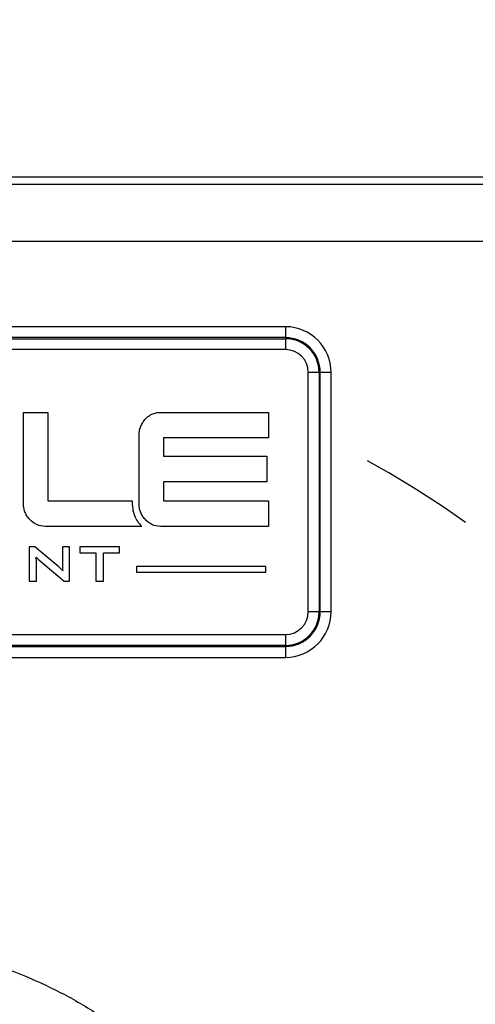
# Model space of a CAD drawing. Units: millimetres. Extents: x -785 to 1460, y -2914 to 623.
# Drawn here: x 278 to 298, y -1181 to -1137 of the extents above; entities that cross this region are included whole.
import ezdxf

# ---------------------------------------------------------------- set-up
doc = ezdxf.new("R2010")
doc.units = ezdxf.units.MM
doc.header["$LTSCALE"] = 4
doc.header["$PDSIZE"] = -1
doc.linetypes.add('HIDDEN', pattern=[1.905, 1.27, -0.635])
doc.styles.add('TH_GBDIM', font='romans.shx', dxfattribs={"width": 0.8, "bigfont": 'gbcbig.shx'})
doc.dimstyles.new('TH_GBDIM', dxfattribs={"dimscale": 2, "dimtxt": 3.5, "dimasz": 2.5, "dimexe": 2, "dimexo": 0, "dimgap": 1.5, "dimtad": 1, "dimdec": 0, "dimlfac": 2, "dimzin": 0, "dimdsep": 46, "dimtxsty": 'TH_GBDIM', "dimcen": 2.5, "dimadec": 0, "dimazin": 0, "dimtfac": 0.714286, "dimtdec": 0, "dimtmove": 0, "dimatfit": 3, "dimfxl": 0, "dimtzin": 0, "dimlwd": -1, "dimlwe": -1, "dimarcsym": 0})

# ---------------------------------------------------------------- blocks, each defined once
blk = doc.blocks.new('*D280')
at = {"color": 0, "transparency": 16777216}
for p, q in [((215.98, -1159.504), (215.98, -1132.985)), ((325.98, -1159.504), (325.98, -1132.985)), ((220.98, -1136.985), (320.98, -1136.985))]:
    blk.add_line(p, q, dxfattribs=at)
for points in [[(220.98, -1136.152), (220.98, -1137.818), (215.98, -1136.985)], [(320.98, -1136.152), (320.98, -1137.818), (325.98, -1136.985)]]:
    blk.add_solid(points, dxfattribs=at)
at = {"layer": 'Defpoints', "color": 0, "transparency": 16777216}
for p in [(325.98, -1136.985), (215.98, -1159.504), (325.98, -1159.504)]:
    blk.add_point(p, dxfattribs=at)
at = {"color": 0, "transparency": 16777216, "insert": (270.98, -1130.485), "char_height": 7, "attachment_point": 5, "style": 'TH_GBDIM'}
blk.add_mtext('220', dxfattribs=at)
blk = doc.blocks.new('*D285')
at = {"color": 0, "transparency": 16777216}
for p, q in [((202.104, -1155.081), (202.104, -1119.384)), ((339.855, -1155.081), (339.855, -1119.384)), ((334.855, -1123.384), (207.104, -1123.384))]:
    blk.add_line(p, q, dxfattribs=at)
for points in [[(207.104, -1122.551), (207.104, -1124.217), (202.104, -1123.384)], [(334.855, -1122.551), (334.855, -1124.217), (339.855, -1123.384)]]:
    blk.add_solid(points, dxfattribs=at)
at = {"layer": 'Defpoints', "color": 0, "transparency": 16777216}
for p in [(202.104, -1123.384), (202.104, -1155.081), (339.855, -1155.081)]:
    blk.add_point(p, dxfattribs=at)
at = {"color": 0, "transparency": 16777216, "insert": (270.98, -1116.884), "char_height": 7, "attachment_point": 5, "style": 'TH_GBDIM'}
blk.add_mtext('275', dxfattribs=at)

msp = doc.modelspace()

# ---------------------------------------------------------------- linework, layer by layer
at = {"color": 0, "linetype": 'Continuous', "lineweight": 25}
for p, q in [((300.757, -1144.279), (241.202, -1144.279)), ((301.075, -1144.596), (240.884, -1144.596)), ((241.263, -1147.086), (300.697, -1147.086)), ((289.73, -1150.839), (252.23, -1150.839)), ((289.73, -1150.839), (289.73, -1151.316)), ((289.73, -1151.316), (252.23, -1151.316)), ((252.23, -1151.362), (289.73, -1151.362)), ((289.73, -1151.362), (289.73, -1151.839)), ((289.73, -1151.839), (252.23, -1151.839)), ((290.73, -1163.339), (290.73, -1152.839)), ((291.207, -1152.839), (290.73, -1152.839)), ((291.207, -1152.839), (291.207, -1163.339)), ((291.73, -1152.839), (291.253, -1152.839)), ((291.253, -1163.339), (291.253, -1152.839)), ((291.73, -1163.339), (291.73, -1152.839)), ((291.207, -1163.339), (290.73, -1163.339)), ((291.73, -1163.339), (291.253, -1163.339)), ((252.23, -1164.339), (289.73, -1164.339)), ((289.73, -1164.339), (289.73, -1164.816)), ((289.73, -1164.816), (252.23, -1164.816)), ((252.23, -1164.862), (289.73, -1164.862)), ((289.73, -1164.862), (289.73, -1165.339)), ((252.23, -1165.339), (289.73, -1165.339))]:
    msp.add_line(p, q, dxfattribs=at)
for centre, radius, start, end in [((289.73, -1152.839), 2, 0, 90), ((289.73, -1152.839), 1.523, 0, 90), ((289.73, -1152.839), 1.477, 0, 90), ((289.73, -1152.839), 1, 0, 90), ((289.73, -1163.339), 1, 270, 0), ((289.73, -1163.339), 1.477, 270, 0), ((289.73, -1163.339), 1.523, 270, 0), ((289.73, -1163.339), 2, 270, 0)]:
    msp.add_arc(centre, radius, start, end, dxfattribs=at)
at = {"color": 6, "linetype": 'HIDDEN'}
msp.add_arc((270.98, -1197.214), 46.25, 310.9678, 63.343, dxfattribs=at)
at = {"color": 1}
for points, knots in [([(279.179, -1159.593), (279.179, -1159.593), (283.221, -1159.593), (283.221, -1159.593), (283.221, -1159.593), (283.221, -1159.593), (283.424, -1159.593), (283.424, -1159.593), (283.424, -1159.593), (283.267, -1159.452), (283.166, -1159.296), (283.101, -1159.125), (283.101, -1159.125), (283.026, -1158.925), (283.002, -1158.707), (282.999, -1158.471), (282.999, -1158.471), (282.999, -1158.471), (279.369, -1158.474), (279.369, -1158.474), (279.369, -1158.474), (279.369, -1158.474), (279.306, -1158.475), (279.306, -1158.475), (279.306, -1158.475), (279.306, -1158.475), (279.306, -1158.412), (279.306, -1158.412), (279.306, -1158.412), (279.306, -1158.412), (279.306, -1154.925), (279.306, -1154.925), (279.306, -1154.925), (279.306, -1154.925), (279.306, -1154.593), (279.306, -1154.593), (279.306, -1154.593), (279.306, -1154.593), (278.975, -1154.593), (278.975, -1154.593), (278.975, -1154.593), (278.975, -1154.593), (278.559, -1154.593), (278.559, -1154.593), (278.559, -1154.593), (278.559, -1154.593), (278.228, -1154.593), (278.228, -1154.593), (278.228, -1154.593), (278.228, -1154.593), (278.228, -1154.925), (278.228, -1154.925), (278.228, -1154.925), (278.228, -1154.925), (278.228, -1158.574), (278.228, -1158.574), (278.228, -1158.574), (278.228, -1158.641), (278.233, -1158.707), (278.245, -1158.77), (278.245, -1158.77), (278.256, -1158.835), (278.273, -1158.897), (278.295, -1158.957), (278.295, -1158.957), (278.295, -1158.957), (278.295, -1158.957), (278.295, -1158.957), (278.295, -1158.957), (278.318, -1159.018), (278.346, -1159.076), (278.38, -1159.131), (278.38, -1159.131), (278.413, -1159.185), (278.452, -1159.237), (278.496, -1159.285), (278.496, -1159.285), (278.496, -1159.285), (278.497, -1159.286), (278.497, -1159.286), (278.497, -1159.286), (278.497, -1159.286), (278.505, -1159.296), (278.505, -1159.296), (278.505, -1159.296), (278.505, -1159.296), (278.505, -1159.296), (278.505, -1159.296), (278.505, -1159.296), (278.604, -1159.395), (278.709, -1159.47), (278.821, -1159.519), (278.821, -1159.519), (278.933, -1159.568), (279.052, -1159.593), (279.179, -1159.593)], [0, 0, 0, 0, 0.04, 0.04, 0.04, 0.04, 0.08, 0.08, 0.08, 0.08, 0.12, 0.12, 0.12, 0.12, 0.16, 0.16, 0.16, 0.16, 0.2, 0.2, 0.2, 0.2, 0.24, 0.24, 0.24, 0.24, 0.28, 0.28, 0.28, 0.28, 0.32, 0.32, 0.32, 0.32, 0.36, 0.36, 0.36, 0.36, 0.4, 0.4, 0.4, 0.4, 0.44, 0.44, 0.44, 0.44, 0.48, 0.48, 0.48, 0.48, 0.52, 0.52, 0.52, 0.52, 0.56, 0.56, 0.56, 0.56, 0.6, 0.6, 0.6, 0.6, 0.64, 0.64, 0.64, 0.64, 0.68, 0.68, 0.68, 0.68, 0.72, 0.72, 0.72, 0.72, 0.76, 0.76, 0.76, 0.76, 0.8, 0.8, 0.8, 0.8, 0.84, 0.84, 0.84, 0.84, 0.88, 0.88, 0.88, 0.88, 0.92, 0.92, 0.92, 0.92, 1, 1, 1, 1]), ([(284.442, -1157.64), (284.442, -1157.64), (288.573, -1157.64), (288.573, -1157.64), (288.573, -1157.64), (288.573, -1157.64), (288.905, -1157.64), (288.905, -1157.64), (288.905, -1157.64), (288.905, -1157.64), (288.905, -1157.308), (288.905, -1157.308), (288.905, -1157.308), (288.905, -1157.308), (288.905, -1156.853), (288.905, -1156.853), (288.905, -1156.853), (288.905, -1156.853), (288.905, -1156.522), (288.905, -1156.522), (288.905, -1156.522), (288.905, -1156.522), (288.573, -1156.522), (288.573, -1156.522), (288.573, -1156.522), (288.573, -1156.522), (284.442, -1156.522), (284.442, -1156.522), (284.442, -1156.522), (284.442, -1156.522), (284.379, -1156.522), (284.379, -1156.522), (284.379, -1156.522), (284.379, -1156.522), (284.379, -1156.458), (284.379, -1156.458), (284.379, -1156.458), (284.379, -1156.458), (284.379, -1155.774), (284.379, -1155.774), (284.379, -1155.774), (284.379, -1155.774), (284.379, -1155.711), (284.379, -1155.711), (284.379, -1155.711), (284.379, -1155.711), (284.442, -1155.711), (284.442, -1155.711), (284.442, -1155.711), (284.442, -1155.711), (288.656, -1155.711), (288.656, -1155.711), (288.656, -1155.711), (288.656, -1155.711), (288.988, -1155.711), (288.988, -1155.711), (288.988, -1155.711), (288.988, -1155.711), (288.988, -1155.38), (288.988, -1155.38), (288.988, -1155.38), (288.988, -1155.38), (288.988, -1154.925), (288.988, -1154.925), (288.988, -1154.925), (288.988, -1154.925), (288.988, -1154.593), (288.988, -1154.593), (288.988, -1154.593), (288.988, -1154.593), (288.656, -1154.593), (288.656, -1154.593), (288.656, -1154.593), (288.656, -1154.593), (284.252, -1154.593), (284.252, -1154.593), (284.252, -1154.593), (284.182, -1154.593), (284.116, -1154.6), (284.053, -1154.613), (284.053, -1154.613), (283.99, -1154.626), (283.929, -1154.646), (283.87, -1154.673), (283.87, -1154.673), (283.811, -1154.7), (283.755, -1154.733), (283.703, -1154.773), (283.703, -1154.773), (283.663, -1154.803), (283.626, -1154.838), (283.59, -1154.876), (283.59, -1154.876), (283.59, -1154.876), (283.56, -1154.912), (283.56, -1154.912), (283.56, -1154.912), (283.518, -1154.962), (283.481, -1155.015), (283.448, -1155.07), (283.448, -1155.07), (283.416, -1155.124), (283.389, -1155.18), (283.368, -1155.238), (283.368, -1155.238), (283.346, -1155.298), (283.329, -1155.36), (283.317, -1155.422), (283.317, -1155.422), (283.306, -1155.484), (283.301, -1155.547), (283.301, -1155.612), (283.301, -1155.612), (283.301, -1155.612), (283.301, -1158.583), (283.301, -1158.583), (283.301, -1158.583), (283.301, -1158.65), (283.306, -1158.714), (283.317, -1158.776), (283.317, -1158.776), (283.329, -1158.839), (283.345, -1158.9), (283.368, -1158.96), (283.368, -1158.96), (283.39, -1159.019), (283.418, -1159.075), (283.45, -1159.128), (283.45, -1159.128), (283.483, -1159.181), (283.52, -1159.232), (283.564, -1159.28), (283.564, -1159.28), (283.564, -1159.28), (283.565, -1159.281), (283.565, -1159.281), (283.565, -1159.281), (283.653, -1159.385), (283.754, -1159.463), (283.868, -1159.515), (283.868, -1159.515), (283.982, -1159.567), (284.11, -1159.593), (284.252, -1159.593), (284.252, -1159.593), (284.252, -1159.593), (288.656, -1159.593), (288.656, -1159.593), (288.656, -1159.593), (288.656, -1159.593), (288.988, -1159.593), (288.988, -1159.593), (288.988, -1159.593), (288.988, -1159.593), (288.988, -1159.261), (288.988, -1159.261), (288.988, -1159.261), (288.988, -1159.261), (288.988, -1158.806), (288.988, -1158.806), (288.988, -1158.806), (288.988, -1158.806), (288.988, -1158.475), (288.988, -1158.475), (288.988, -1158.475), (288.988, -1158.475), (288.656, -1158.475), (288.656, -1158.475), (288.656, -1158.475), (288.656, -1158.475), (284.442, -1158.475), (284.442, -1158.475), (284.442, -1158.475), (284.442, -1158.475), (284.379, -1158.475), (284.379, -1158.475), (284.379, -1158.475), (284.379, -1158.475), (284.379, -1158.412), (284.379, -1158.412), (284.379, -1158.412), (284.379, -1158.412), (284.379, -1157.703), (284.379, -1157.703), (284.379, -1157.703), (284.379, -1157.703), (284.379, -1157.64), (284.379, -1157.64), (284.379, -1157.64), (284.379, -1157.64), (284.442, -1157.64), (284.442, -1157.64)], [0, 0, 0, 0, 0.020408, 0.020408, 0.020408, 0.020408, 0.040816, 0.040816, 0.040816, 0.040816, 0.061224, 0.061224, 0.061224, 0.061224, 0.081633, 0.081633, 0.081633, 0.081633, 0.102041, 0.102041, 0.102041, 0.102041, 0.122449, 0.122449, 0.122449, 0.122449, 0.142857, 0.142857, 0.142857, 0.142857, 0.163265, 0.163265, 0.163265, 0.163265, 0.183673, 0.183673, 0.183673, 0.183673, 0.204082, 0.204082, 0.204082, 0.204082, 0.22449, 0.22449, 0.22449, 0.22449, 0.244898, 0.244898, 0.244898, 0.244898, 0.265306, 0.265306, 0.265306, 0.265306, 0.285714, 0.285714, 0.285714, 0.285714, 0.306122, 0.306122, 0.306122, 0.306122, 0.326531, 0.326531, 0.326531, 0.326531, 0.346939, 0.346939, 0.346939, 0.346939, 0.367347, 0.367347, 0.367347, 0.367347, 0.387755, 0.387755, 0.387755, 0.387755, 0.408163, 0.408163, 0.408163, 0.408163, 0.428571, 0.428571, 0.428571, 0.428571, 0.44898, 0.44898, 0.44898, 0.44898, 0.469388, 0.469388, 0.469388, 0.469388, 0.489796, 0.489796, 0.489796, 0.489796, 0.510204, 0.510204, 0.510204, 0.510204, 0.530612, 0.530612, 0.530612, 0.530612, 0.55102, 0.55102, 0.55102, 0.55102, 0.571429, 0.571429, 0.571429, 0.571429, 0.591837, 0.591837, 0.591837, 0.591837, 0.612245, 0.612245, 0.612245, 0.612245, 0.632653, 0.632653, 0.632653, 0.632653, 0.653061, 0.653061, 0.653061, 0.653061, 0.673469, 0.673469, 0.673469, 0.673469, 0.693878, 0.693878, 0.693878, 0.693878, 0.714286, 0.714286, 0.714286, 0.714286, 0.734694, 0.734694, 0.734694, 0.734694, 0.755102, 0.755102, 0.755102, 0.755102, 0.77551, 0.77551, 0.77551, 0.77551, 0.795918, 0.795918, 0.795918, 0.795918, 0.816327, 0.816327, 0.816327, 0.816327, 0.836735, 0.836735, 0.836735, 0.836735, 0.857143, 0.857143, 0.857143, 0.857143, 0.877551, 0.877551, 0.877551, 0.877551, 0.897959, 0.897959, 0.897959, 0.897959, 0.918367, 0.918367, 0.918367, 0.918367, 0.938776, 0.938776, 0.938776, 0.938776, 0.959184, 0.959184, 0.959184, 0.959184, 1, 1, 1, 1]), ([(278.485, -1161.991), (278.485, -1161.991), (278.485, -1160.489), (278.485, -1160.489), (278.485, -1160.489), (278.485, -1160.489), (278.724, -1160.489), (278.724, -1160.489), (278.724, -1160.489), (278.724, -1160.489), (279.781, -1161.375), (279.781, -1161.375), (279.781, -1161.375), (279.817, -1161.404), (279.849, -1161.431), (279.876, -1161.458), (279.876, -1161.458), (279.904, -1161.484), (279.929, -1161.51), (279.951, -1161.538), (279.951, -1161.538), (279.946, -1161.454), (279.942, -1161.394), (279.94, -1161.359), (279.94, -1161.359), (279.938, -1161.324), (279.937, -1161.297), (279.937, -1161.278), (279.937, -1161.278), (279.937, -1161.278), (279.937, -1160.489), (279.937, -1160.489), (279.937, -1160.489), (279.937, -1160.489), (280.252, -1160.489), (280.252, -1160.489), (280.252, -1160.489), (280.252, -1160.489), (280.252, -1161.991), (280.252, -1161.991), (280.252, -1161.991), (280.252, -1161.991), (280.013, -1161.991), (280.013, -1161.991), (280.013, -1161.991), (280.013, -1161.991), (278.91, -1161.063), (278.91, -1161.063), (278.91, -1161.063), (278.884, -1161.039), (278.86, -1161.019), (278.841, -1160.999), (278.841, -1160.999), (278.821, -1160.98), (278.802, -1160.961), (278.785, -1160.941), (278.785, -1160.941), (278.79, -1160.988), (278.794, -1161.031), (278.796, -1161.072), (278.796, -1161.072), (278.798, -1161.114), (278.799, -1161.15), (278.799, -1161.18), (278.799, -1161.18), (278.799, -1161.18), (278.799, -1161.991), (278.799, -1161.991), (278.799, -1161.991), (278.799, -1161.991), (278.485, -1161.991), (278.485, -1161.991)], [0, 0, 0, 0, 0.052632, 0.052632, 0.052632, 0.052632, 0.105263, 0.105263, 0.105263, 0.105263, 0.157895, 0.157895, 0.157895, 0.157895, 0.210526, 0.210526, 0.210526, 0.210526, 0.263158, 0.263158, 0.263158, 0.263158, 0.315789, 0.315789, 0.315789, 0.315789, 0.368421, 0.368421, 0.368421, 0.368421, 0.421053, 0.421053, 0.421053, 0.421053, 0.473684, 0.473684, 0.473684, 0.473684, 0.526316, 0.526316, 0.526316, 0.526316, 0.578947, 0.578947, 0.578947, 0.578947, 0.631579, 0.631579, 0.631579, 0.631579, 0.684211, 0.684211, 0.684211, 0.684211, 0.736842, 0.736842, 0.736842, 0.736842, 0.789474, 0.789474, 0.789474, 0.789474, 0.842105, 0.842105, 0.842105, 0.842105, 0.894737, 0.894737, 0.894737, 0.894737, 1, 1, 1, 1]), ([(281.748, -1160.757), (281.748, -1160.757), (281.748, -1161.991), (281.748, -1161.991), (281.748, -1161.991), (281.748, -1161.991), (281.399, -1161.991), (281.399, -1161.991), (281.399, -1161.991), (281.399, -1161.991), (281.399, -1160.757), (281.399, -1160.757), (281.399, -1160.757), (281.399, -1160.757), (280.709, -1160.757), (280.709, -1160.757), (280.709, -1160.757), (280.709, -1160.757), (280.709, -1160.489), (280.709, -1160.489), (280.709, -1160.489), (280.709, -1160.489), (282.441, -1160.489), (282.441, -1160.489), (282.441, -1160.489), (282.441, -1160.489), (282.441, -1160.757), (282.441, -1160.757), (282.441, -1160.757), (282.441, -1160.757), (281.748, -1160.757), (281.748, -1160.757)], [0, 0, 0, 0, 0.111111, 0.111111, 0.111111, 0.111111, 0.222222, 0.222222, 0.222222, 0.222222, 0.333333, 0.333333, 0.333333, 0.333333, 0.444444, 0.444444, 0.444444, 0.444444, 0.555556, 0.555556, 0.555556, 0.555556, 0.666667, 0.666667, 0.666667, 0.666667, 0.777778, 0.777778, 0.777778, 0.777778, 1, 1, 1, 1]), ([(283.196, -1161.348), (283.196, -1161.348), (288.873, -1161.348), (288.873, -1161.348), (288.873, -1161.348), (288.873, -1161.348), (288.873, -1161.604), (288.873, -1161.604), (288.873, -1161.604), (288.873, -1161.604), (283.196, -1161.604), (283.196, -1161.604), (283.196, -1161.604), (283.196, -1161.604), (283.196, -1161.348), (283.196, -1161.348)], [0, 0, 0, 0, 0.2, 0.2, 0.2, 0.2, 0.4, 0.4, 0.4, 0.4, 0.6, 0.6, 0.6, 0.6, 1, 1, 1, 1])]:
    msp.add_open_spline(points, degree=3, knots=knots, dxfattribs=at)
at = {"color": 0, "linetype": 'Continuous', "lineweight": 25}
msp.add_open_spline([(290.312, -1197.214), (290.284, -1196.428), (290.228, -1194.832), (289.764, -1192.44), (289.061, -1190.252), (288.175, -1188.306), (287.181, -1186.606), (286.012, -1185.003), (284.674, -1183.52), (283.191, -1182.182), (281.588, -1181.013), (279.888, -1180.019), (277.942, -1179.133), (275.754, -1178.426), (273.362, -1177.979), (270.98, -1177.834), (268.598, -1177.979), (266.205, -1178.426), (264.017, -1179.133), (262.071, -1180.019), (260.371, -1181.013), (258.768, -1182.182), (257.285, -1183.52), (255.947, -1185.003), (254.778, -1186.605), (253.784, -1188.306), (252.899, -1190.251), (252.191, -1192.44), (251.744, -1194.832), (251.599, -1197.214), (251.744, -1199.596), (252.191, -1201.989), (252.898, -1204.177), (253.784, -1206.123), (254.778, -1207.823), (255.947, -1209.426), (257.285, -1210.909), (258.768, -1212.247), (260.371, -1213.416), (262.071, -1214.41), (264.017, -1215.295), (266.205, -1216.002), (268.597, -1216.45), (270.979, -1216.595), (273.361, -1216.45), (275.754, -1216.002), (277.942, -1215.295), (279.888, -1214.41), (281.588, -1213.416), (283.191, -1212.247), (284.674, -1210.909), (286.012, -1209.426), (287.181, -1207.823), (288.175, -1206.123), (289.061, -1204.177), (289.764, -1201.989), (290.228, -1199.596), (290.284, -1198), (290.312, -1197.214)], degree=3, knots=[0, 0, 0, 0, 0.019408, 0.039416, 0.059988, 0.076069, 0.092152, 0.108575, 0.125, 0.141423, 0.157848, 0.173929, 0.190012, 0.210582, 0.230592, 0.25, 0.269406, 0.289416, 0.309988, 0.326069, 0.342152, 0.358575, 0.375, 0.391423, 0.407848, 0.423929, 0.440012, 0.460582, 0.480592, 0.5, 0.519406, 0.539416, 0.559988, 0.576069, 0.592152, 0.608575, 0.625, 0.641423, 0.657848, 0.673929, 0.690012, 0.710582, 0.730592, 0.75, 0.769406, 0.789416, 0.809988, 0.826069, 0.842152, 0.858575, 0.875, 0.891423, 0.907848, 0.923929, 0.940012, 0.960582, 0.980593, 1, 1, 1, 1], dxfattribs=at)

# ---------------------------------------------------------------- dimensions: what is measured, and where the dimension line sits
dim = msp.add_linear_dim(base=(202.104, -1123.384), p1=(339.855, -1155.081), p2=(202.104, -1155.081), text='275', dimstyle='TH_GBDIM', override={"dimpost": ''})
dim.commit()
dim.dimension.update_dxf_attribs({"geometry": '*D285', "text_midpoint": (270.98, -1116.884)})
dim = msp.add_linear_dim(base=(325.98, -1136.985), p1=(215.98, -1159.504), p2=(325.98, -1159.504), dimstyle='TH_GBDIM')
dim.commit()
dim.dimension.update_dxf_attribs({"geometry": '*D280', "text_midpoint": (270.98, -1130.485)})

doc.saveas('drawing.dxf')
